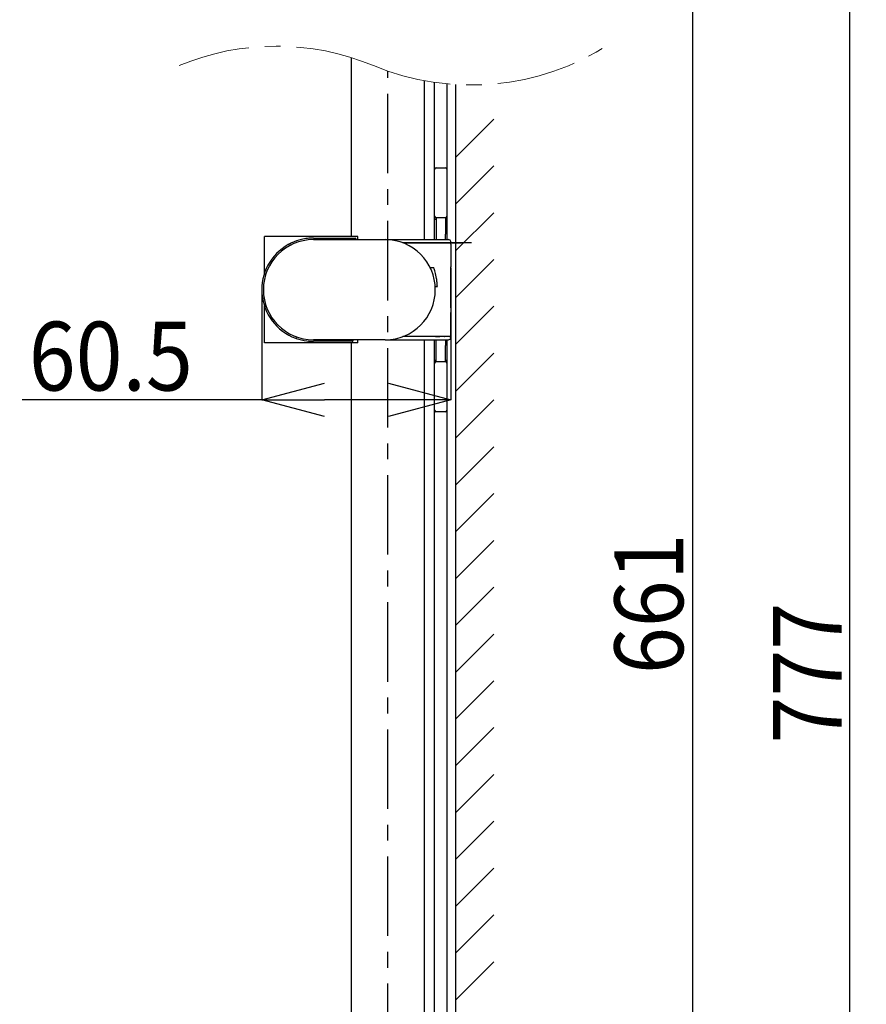
# Model space of a CAD drawing. Units: millimetres. Extents: x 59 to 613, y 263 to 674.
# Drawn here: x 282 to 350, y 361 to 440 of the extents above; entities that cross this region are included whole.
import ezdxf

# ---------------------------------------------------------------- set-up
doc = ezdxf.new("R2010")
doc.units = ezdxf.units.MM
doc.header["$PDSIZE"] = -1
doc.linetypes.add('CENTER', pattern=[10.16, 6.35, -1.27, 1.27, -1.27])
doc.layers.add('10', color=7, linetype='Continuous')
doc.styles.add('SLDTEXTSTYLE1', font='arial_0.ttf', dxfattribs={"width": 0.7, "height": 5.5})
doc.dimstyles.new('SLDDIMSTYLE0', dxfattribs={"dimtxt": 5.5, "dimasz": 5, "dimexe": 0, "dimexo": 0.0625, "dimtad": 1, "dimdec": 1, "dimlfac": 4, "dimrnd": 1e-09, "dimzin": 12, "dimdsep": 46, "dimtxsty": 'SLDTEXTSTYLE1', "dimblk1": 'OPEN30', "dimblk2": 'OPEN30', "dimsah": 1, "dimcen": 0.09, "dimclrd": 256, "dimadec": 0, "dimazin": 3, "dimtfac": 1, "dimtdec": 1, "dimtmove": 0, "dimatfit": 2, "dimldrblk": 'OPEN30', "dimfxl": 1, "dimfrac": 2, "dimtolj": 1, "dimtzin": 12, "dimarcsym": 0})

# ---------------------------------------------------------------- blocks, each defined once
blk = doc.blocks.new('_Open30')
at = {"color": 0, "linetype": 'ByBlock', "lineweight": -2}
for p, q in [((-1, 0.267949), (0, 0)), ((0, 0), (-1, -0.267949)), ((0, 0), (-1, 0))]:
    blk.add_line(p, q, dxfattribs=at)
blk = doc.blocks.new('_D_16')
at = {"layer": '10', "color": 0, "lineweight": -2, "transparency": 16777216}
for p, q in [((316.949, 419.844), (316.949, 409.291)), ((301.836, 417.71), (301.836, 409.291))]:
    blk.add_line(p, q, dxfattribs=at)
at = {"layer": '10', "lineweight": -2, "transparency": 16777216}
for p, q in [((301.836, 409.291), (282.664, 409.291)), ((311.949, 409.291), (306.836, 409.291))]:
    blk.add_line(p, q, dxfattribs=at)
at = {"layer": 'Defpoints', "color": 0, "transparency": 16777216}
for p in [(316.949, 419.907), (301.836, 417.772), (316.949, 409.291)]:
    blk.add_point(p, dxfattribs=at)
at = {"layer": '10', "lineweight": -2, "transparency": 16777216, "xscale": 5, "yscale": 5, "zscale": 5, "rotation": 180}
blk.add_blockref('_Open30', (301.836, 409.291), dxfattribs=at)
at = {"layer": '10', "lineweight": -2, "transparency": 16777216, "xscale": 5, "yscale": 5, "zscale": 5}
blk.add_blockref('_Open30', (316.949, 409.291), dxfattribs=at)
at = {"layer": '10', "color": 0, "transparency": 16777216, "insert": (289.75, 415.532), "char_height": 5.5, "attachment_point": 2, "style": 'SLDTEXTSTYLE1'}
blk.add_mtext('\\A1;{\\W0.9;60.5}', dxfattribs=at)
blk = doc.blocks.new('_D_23')
at = {"layer": '10', "color": 0, "lineweight": -2, "transparency": 16777216}
for p, q in [((317.224, 450.525), (336.272, 450.525)), ((317.224, 335.465), (336.272, 335.465))]:
    blk.add_line(p, q, dxfattribs=at)
at = {"layer": '10', "lineweight": -2, "transparency": 16777216}
blk.add_line((336.272, 445.525), (336.272, 340.465), dxfattribs=at)
at = {"layer": 'Defpoints', "color": 0, "transparency": 16777216}
for p in [(317.161, 450.525), (317.161, 335.465), (336.272, 335.465)]:
    blk.add_point(p, dxfattribs=at)
at = {"layer": '10', "lineweight": -2, "transparency": 16777216, "xscale": 5, "yscale": 5, "zscale": 5}
for p, rotation in [((336.272, 450.525), 90), ((336.272, 335.465), 270)]:
    blk.add_blockref('_Open30', p, dxfattribs=dict(at, rotation=rotation))
at = {"layer": '10', "color": 0, "transparency": 16777216, "insert": (330.031, 392.995), "char_height": 5.5, "attachment_point": 2, "rotation": 90, "style": 'SLDTEXTSTYLE1'}
blk.add_mtext('\\A1;{\\W0.9;661}', dxfattribs=at)
blk = doc.blocks.new('_D_24')
at = {"layer": '10', "color": 0, "lineweight": -2, "transparency": 16777216}
for p, q in [((333.4, 459.5), (348.831, 459.5)), ((313.82, 315.39), (348.831, 315.39))]:
    blk.add_line(p, q, dxfattribs=at)
at = {"layer": '10', "lineweight": -2, "transparency": 16777216}
blk.add_line((348.831, 454.5), (348.831, 320.39), dxfattribs=at)
at = {"layer": 'Defpoints', "color": 0, "transparency": 16777216}
for p in [(333.337, 459.5), (313.758, 315.39), (348.831, 315.39)]:
    blk.add_point(p, dxfattribs=at)
at = {"layer": '10', "lineweight": -2, "transparency": 16777216, "xscale": 5, "yscale": 5, "zscale": 5}
for p, rotation in [((348.831, 459.5), 90), ((348.831, 315.39), 270)]:
    blk.add_blockref('_Open30', p, dxfattribs=dict(at, rotation=rotation))
at = {"layer": '10', "color": 0, "transparency": 16777216, "insert": (342.706, 387.445), "char_height": 5.5, "attachment_point": 2, "rotation": 90, "style": 'SLDTEXTSTYLE1'}
blk.add_mtext('\\A1;{\\W0.9;777}', dxfattribs=at)

msp = doc.modelspace()

# ---------------------------------------------------------------- linework, layer by layer
at = {"color": 7, "linetype": 'Continuous', "lineweight": 25}
for p, q in [((308.974, 436.646), (308.974, 422.34)), ((314.824, 422.09), (314.824, 434.794)), ((315.611, 434.664), (315.611, 422.09)), ((316.661, 422.09), (316.661, 434.539)), ((317.324, 434.488), (317.324, 335.965)), ((315.611, 427.84), (315.774, 427.84)), ((315.649, 423.965), (315.649, 427.715)), ((315.774, 427.84), (316.499, 427.84)), ((316.499, 427.84), (316.661, 427.84)), ((316.624, 427.715), (316.624, 423.965)), ((315.774, 423.84), (315.611, 423.84)), ((315.611, 423.715), (315.761, 423.715)), ((315.761, 423.84), (315.761, 422.541)), ((316.499, 423.84), (315.774, 423.84)), ((316.661, 423.84), (316.499, 423.84)), ((316.511, 423.84), (316.511, 422.541)), ((316.511, 423.715), (316.661, 423.715)), ((304.462, 422.34), (302.029, 422.34)), ((302.029, 419.375), (302.029, 422.34)), ((307.475, 422.34), (304.462, 422.34)), ((305.949, 422.215), (309.299, 422.215)), ((305.949, 422.09), (311.699, 422.09)), ((309.505, 422.34), (307.475, 422.34)), ((309.374, 422.09), (309.374, 422.14)), ((309.505, 422.09), (309.505, 422.34)), ((311.699, 422.09), (315.699, 422.09)), ((318.606, 421.84), (313.091, 421.84)), ((317.789, 421.815), (313.156, 421.815)), ((315.699, 422.09), (316.749, 422.09)), ((315.761, 422.541), (315.761, 422.09)), ((316.511, 422.09), (316.511, 422.541)), ((303.94, 421.693), (304.135, 421.795)), ((316.949, 421.74), (316.949, 419.907)), ((315.245, 419.866), (315.57, 419.864)), ((316.946, 416.654), (316.946, 419.525)), ((316.946, 419.525), (316.946, 419.525)), ((315.699, 418.334), (315.864, 418.333)), ((302.029, 413.84), (302.029, 416.804)), ((316.946, 416.654), (316.946, 416.654)), ((316.949, 414.44), (316.949, 416.272)), ((304.618, 414.187), (304.524, 414.219)), ((311.699, 414.09), (305.949, 414.09)), ((309.049, 413.965), (305.949, 413.965)), ((309.124, 414.04), (309.124, 414.09)), ((309.505, 413.84), (309.505, 414.09)), ((311.699, 414.09), (315.699, 414.09)), ((315.699, 414.34), (313.091, 414.34)), ((313.156, 414.365), (315.699, 414.365)), ((314.824, 335.965), (314.824, 414.09)), ((315.611, 414.09), (315.611, 335.965)), ((315.699, 414.365), (316.874, 414.365)), ((316.871, 414.34), (315.699, 414.34)), ((315.699, 414.09), (316.749, 414.09)), ((315.761, 413.639), (315.761, 414.09)), ((316.511, 414.09), (316.511, 413.639)), ((316.661, 335.965), (316.661, 414.09)), ((304.462, 413.84), (302.029, 413.84)), ((307.475, 413.84), (304.462, 413.84)), ((309.505, 413.84), (307.475, 413.84)), ((308.974, 413.84), (308.974, 315.765)), ((315.761, 412.34), (315.761, 413.639)), ((316.511, 412.34), (316.511, 413.639)), ((315.611, 412.465), (315.761, 412.465)), ((316.511, 412.465), (316.661, 412.465)), ((315.611, 412.34), (315.774, 412.34)), ((315.649, 408.465), (315.649, 412.215)), ((315.774, 412.34), (316.499, 412.34)), ((316.499, 412.34), (316.661, 412.34)), ((316.624, 412.215), (316.624, 408.465)), ((315.774, 408.34), (315.611, 408.34)), ((316.499, 408.34), (315.774, 408.34)), ((316.661, 408.34), (316.499, 408.34))]:
    msp.add_line(p, q, dxfattribs=at)
at = {"linetype": 'CENTER'}
msp.add_line((311.899, 315.64), (311.899, 435.566), dxfattribs=at)
at = {"color": 0, "linetype": 'Continuous', "lineweight": 18}
for p, q in [((320.386, 431.73), (317.324, 428.667)), ((320.386, 427.988), (317.324, 424.925)), ((320.386, 424.246), (317.324, 421.184)), ((320.386, 420.504), (317.324, 417.442)), ((320.386, 416.763), (317.324, 413.7)), ((320.386, 413.021), (317.324, 409.958)), ((320.386, 409.279), (317.324, 406.216)), ((320.386, 405.537), (317.324, 402.475)), ((320.386, 401.796), (317.324, 398.733)), ((320.386, 398.054), (317.324, 394.991)), ((320.386, 394.312), (317.324, 391.249)), ((320.386, 390.57), (317.324, 387.508)), ((320.386, 386.828), (317.324, 383.766)), ((320.386, 383.087), (317.324, 380.024)), ((320.386, 379.345), (317.324, 376.282)), ((320.386, 375.603), (317.324, 372.541)), ((320.386, 371.861), (317.324, 368.799)), ((320.386, 368.12), (317.324, 365.057)), ((320.386, 364.378), (317.324, 361.315))]:
    msp.add_line(p, q, dxfattribs=at)
at = {"color": 7, "linetype": 'Continuous', "lineweight": 25}
for centre, radius, start, end in [((315.774, 427.715), 0.125, 90, 180), ((316.499, 427.715), 0.125, 0, 90), ((315.774, 423.965), 0.125, 180, 270), ((316.499, 423.965), 0.125, 270, 0), ((305.949, 418.09), 4, 90, 270), ((309.299, 422.14), 0.075, 0, 90), ((311.699, 418.09), 4, 270, 90), ((316.749, 421.89), 0.2, 11.53696, 90), ((316.824, 421.79), 0.05, 90, 149.35283), ((316.871, 421.915), 0.075, 270, 11.53696), ((316.874, 421.74), 0.075, 0, 90), ((305.949, 418.09), 4.125, 119.14167, 249.68562), ((286.324, 418.09), 30.65, 357.5773, 2.4227), ((309.049, 414.04), 0.075, 270, 0), ((316.424, 414.39), 0.05, 270, 330), ((316.749, 414.29), 0.2, 270, 348.46304), ((316.824, 414.39), 0.05, 210.64717, 270), ((316.871, 414.265), 0.075, 348.46304, 90), ((316.874, 414.44), 0.075, 270, 0), ((315.774, 412.215), 0.125, 90, 180), ((316.499, 412.215), 0.125, 0, 90), ((315.774, 408.465), 0.125, 180, 270), ((316.499, 408.465), 0.125, 270, 0)]:
    msp.add_arc(centre, radius, start, end, dxfattribs=at)
for points, knots in [([(304.236, 421.842), (304.209, 421.83), (304.115, 421.786), (304.014, 421.732), (303.94, 421.693)], [0, 0, 0, 0, 0.2768922, 1, 1, 1, 1]), ([(305.949, 422.215), (305.789, 422.209), (305.464, 422.198), (304.867, 422.091), (304.481, 421.939), (304.236, 421.842)], [0, 0, 0, 0, 0.2607337, 0.5300734, 1, 1, 1, 1]), ([(315.864, 418.333), (315.857, 418.442), (315.843, 418.665), (315.785, 419.083), (315.683, 419.528), (315.595, 419.795), (315.573, 419.856), (315.57, 419.864), (315.57, 419.864)], [0, 0, 0, 0, 0.136252, 0.28061, 0.566632, 0.853139, 0.997886, 1, 1, 1, 1]), ([(316.946, 419.525), (316.946, 419.577), (316.947, 419.709), (316.948, 419.832), (316.949, 419.907)], [0, 0, 0, 0, 0.396461, 1, 1, 1, 1]), ([(316.946, 416.654), (316.946, 416.602), (316.947, 416.471), (316.948, 416.347), (316.949, 416.272)], [0, 0, 0, 0, 0.396461, 1, 1, 1, 1]), ([(304.517, 414.221), (304.522, 414.219), (304.544, 414.211), (304.566, 414.203), (304.583, 414.197)], [0, 0, 0, 0, 0.221632, 1, 1, 1, 1]), ([(304.583, 414.197), (304.856, 414.116), (305.29, 413.988), (305.77, 413.971), (305.949, 413.965)], [0, 0, 0, 0, 0.628071, 1, 1, 1, 1]), ([(315.703, 414.34), (315.765, 414.34), (315.865, 414.34), (315.973, 414.34), (316.033, 414.34), (316.052, 414.34), (316.06, 414.34)], [0, 0, 0, 0, 0.447537, 0.714045, 0.870926, 1, 1, 1, 1])]:
    msp.add_open_spline(points, degree=3, knots=knots, dxfattribs=at)
at = {"layer": '10', "color": 7, "linetype": 'Continuous', "lineweight": 18}
msp.add_line((317.324, 306.128), (317.324, 434.488), dxfattribs=at)
at = {"layer": '10', "color": 7, "linetype": 'CENTER', "lineweight": 9}
for centre, radius, start, end in [((302.98, 417.37), 20.187, 67.38014, 112.61986), ((318.554, 454.865), 20.414, 247.50778, 302.91528)]:
    msp.add_arc(centre, radius, start, end, dxfattribs=at)
at = {"layer": '10', "color": 7, "linetype": 'Continuous', "lineweight": 18}
msp.add_point((301.836, 417.772), dxfattribs=at)

# ---------------------------------------------------------------- dimensions: what is measured, and where the dimension line sits
at = {"layer": '10', "color": 7}
for base, p1, p2, angle, text, picture, middle in [((348.831, 315.39), (333.337, 459.5), (313.758, 315.39), 90, '{\\W0.9;777}', '_D_24', (348.831, 387.445)), ((336.272, 335.465), (317.161, 450.525), (317.161, 335.465), 90, '{\\W0.9;661}', '_D_23', (336.272, 392.995)), ((316.949, 409.291), (301.836, 417.772), (316.949, 419.907), 0, '{\\W0.9;<>}', '_D_16', (289.75, 409.291))]:
    dim = msp.add_linear_dim(base=base, p1=p1, p2=p2, angle=angle, text=text, dimstyle='SLDDIMSTYLE0', dxfattribs=at)
    dim.commit()
    dim.dimension.update_dxf_attribs({"geometry": picture, "text_midpoint": middle, "dimtype": 160})

doc.saveas('drawing.dxf')
